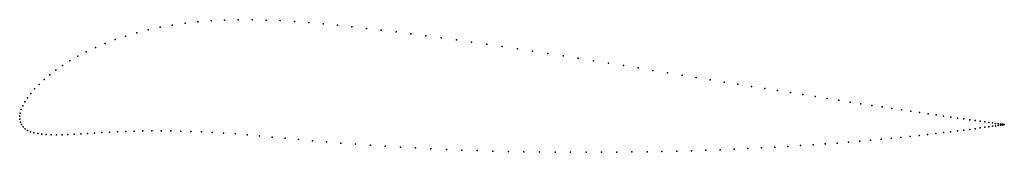
# Model space of a CAD drawing. Units: metres. Extents: x 0 to 1, y -0.04 to 0.1.
import ezdxf

# ---------------------------------------------------------------- set-up
doc = ezdxf.new("R2010")
doc.units = ezdxf.units.M

msp = doc.modelspace()

# ---------------------------------------------------------------- linework, layer by layer
for p in [(0.1429, 0.0904), (0.1553, 0.0926), (0.1682, 0.0945), (0.1813, 0.096), (0.1948, 0.097), (0.2085, 0.0978), (0.2224, 0.0981), (0.2365, 0.0981), (0.2507, 0.0978), (0.2651, 0.0972), (0.2796, 0.0963), (0.2941, 0.0952), (0.3087, 0.0939), (0.3233, 0.0925), (0.338, 0.091), (0.1078, 0.0815), (0.1191, 0.0848), (0.1308, 0.0878), (0.3529, 0.0893), (0.3678, 0.0876), (0.3829, 0.0858), (0.3981, 0.0838), (0.4134, 0.0818), (0.0868, 0.074), (0.0971, 0.0779), (0.4288, 0.0798), (0.4443, 0.0776), (0.4597, 0.0754), (0.4753, 0.0732), (0.4908, 0.0709), (0.0592, 0.061), (0.0678, 0.0655), (0.077, 0.0699), (0.5064, 0.0685), (0.5219, 0.0662), (0.5375, 0.0637), (0.553, 0.0613), (0.0436, 0.0516), (0.0511, 0.0564), (0.5684, 0.0589), (0.5838, 0.0564), (0.5991, 0.054), (0.6143, 0.0515), (0.0305, 0.042), (0.0368, 0.0468), (0.6294, 0.0491), (0.6443, 0.0466), (0.6592, 0.0442), (0.6739, 0.0418), (0.0197, 0.0324), (0.0248, 0.0372), (0.6884, 0.0395), (0.7027, 0.0371), (0.7169, 0.0348), (0.7308, 0.0326), (0.7445, 0.0303), (0.0113, 0.0233), (0.0152, 0.0278), (0.758, 0.0282), (0.7712, 0.0261), (0.7842, 0.024), (0.7969, 0.022), (0.0031, 0.0107), (0.0052, 0.0147), (0.0079, 0.0189), (0.8094, 0.02), (0.8215, 0.0181), (0.8333, 0.0163), (0.8449, 0.0145), (0.856, 0.0128), (0.8669, 0.0111), (0, 0), (0, 0), (0.0005, 0.0033), (0.0015, 0.0069), (0.8774, 0.0095), (0.8875, 0.008), (0.8973, 0.0065), (0.9066, 0.0051), (0.9156, 0.0038), (0.9242, 0.0026), (0.9324, 0.0014), (0.9401, 0.0002), (0.0001, -0.0031), (0.0007, -0.0059), (0.0018, -0.0084), (0.9474, -0.0008), (0.9543, -0.0018), (0.9608, -0.0027), (0.9667, -0.0036), (0.9723, -0.0043), (0.9774, -0.005), (0.982, -0.0057), (0.9861, -0.0063), (0.9898, -0.0068), (0.993, -0.0072), (0.993, -0.0097), (0.9957, -0.0076), (0.9957, -0.0093), (0.9979, -0.0079), (0.9979, -0.009), (0.9996, -0.0081), (0.9996, -0.0087), (1.0008, -0.0083), (1.0008, -0.0086), (1.0016, -0.0084), (1.0016, -0.0085), (1.0018, -0.0084), (1.0018, -0.0084), (0.0035, -0.0107), (0.0056, -0.0126), (0.0081, -0.0143), (0.0111, -0.0157), (0.0145, -0.0168), (0.0183, -0.0176), (0.0225, -0.0182), (0.0271, -0.0186), (0.0321, -0.0189), (0.0374, -0.0189), (0.0431, -0.0188), (0.0491, -0.0186), (0.0554, -0.0183), (0.0621, -0.0179), (0.069, -0.0175), (0.0762, -0.017), (0.0837, -0.0166), (0.0915, -0.0161), (0.0995, -0.0157), (0.1079, -0.0154), (0.1165, -0.0151), (0.1253, -0.0149), (0.1345, -0.0148), (0.1439, -0.0148), (0.1537, -0.0149), (0.1638, -0.0151), (0.1742, -0.0154), (0.1849, -0.0159), (0.196, -0.0164), (0.2074, -0.0171), (0.2192, -0.018), (0.2314, -0.0189), (0.2439, -0.02), (0.9151, -0.0194), (0.9238, -0.0185), (0.932, -0.0175), (0.9399, -0.0166), (0.9472, -0.0157), (0.9542, -0.0149), (0.9607, -0.0141), (0.9667, -0.0133), (0.9723, -0.0126), (0.9773, -0.0119), (0.982, -0.0112), (0.9861, -0.0107), (0.9898, -0.0102), (0.2568, -0.0211), (0.2701, -0.0223), (0.2838, -0.0236), (0.2978, -0.0248), (0.3122, -0.0261), (0.3269, -0.0273), (0.3418, -0.0284), (0.3568, -0.0295), (0.7945, -0.0298), (0.8072, -0.0289), (0.8196, -0.0281), (0.8316, -0.0272), (0.8433, -0.0262), (0.8547, -0.0253), (0.8657, -0.0243), (0.8764, -0.0233), (0.8867, -0.0224), (0.8966, -0.0214), (0.906, -0.0204), (0.372, -0.0305), (0.3874, -0.0314), (0.4028, -0.0322), (0.4184, -0.033), (0.4341, -0.0337), (0.4498, -0.0343), (0.4656, -0.0348), (0.4814, -0.0353), (0.4973, -0.0357), (0.5131, -0.036), (0.529, -0.0363), (0.5448, -0.0364), (0.5606, -0.0366), (0.5763, -0.0366), (0.592, -0.0366), (0.6075, -0.0365), (0.623, -0.0363), (0.6383, -0.0361), (0.6535, -0.0358), (0.6685, -0.0354), (0.6834, -0.035), (0.6981, -0.0345), (0.7126, -0.034), (0.7269, -0.0334), (0.7409, -0.0328), (0.7547, -0.0321), (0.7682, -0.0314), (0.7815, -0.0306)]:
    msp.add_point(p)

doc.saveas('drawing.dxf')
